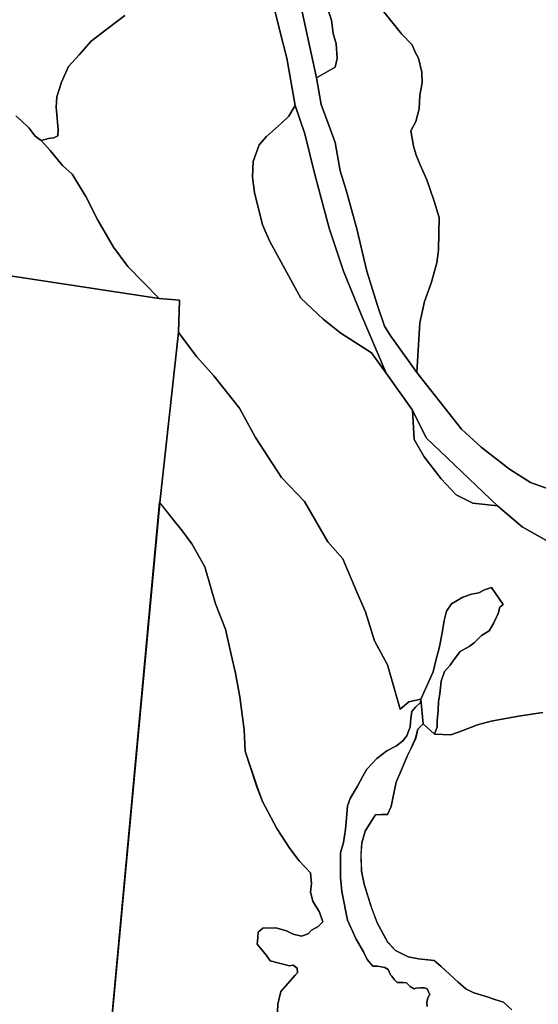
# Model space of a CAD drawing. Units: inches. Extents: x 485165 to 506436, y 6713855 to 6743297.
# Drawn here: x 497204 to 498284, y 6723060 to 6725109 of the extents above; entities that cross this region are included whole.
import ezdxf

# ---------------------------------------------------------------- set-up
doc = ezdxf.new("R2010")
doc.units = ezdxf.units.IN
doc.header["$MEASUREMENT"] = 0
doc.layers.add('DBO.Environment_Soil_poly', color=10, linetype='Continuous')

# ---------------------------------------------------------------- blocks, each defined once
blk = doc.blocks.new('Environment_Soil_poly_ACAD_1_FMEBLOCK33')
at = {"layer": 'DBO.Environment_Soil_poly'}
for points in [[(-1070.2, -376.1), (-874.1, 1737.8), (-846.7, 1703), (-826.8, 1677.8), (-807.1, 1651.8), (-780.1, 1604), (-757.9, 1526.8), (-737, 1474.1), (-725, 1421.4), (-716.4, 1382.8), (-707.4, 1333.3), (-697.8, 1264.5), (-696.1, 1220.1), (-671.4, 1146.2), (-660.2, 1115.5), (-630.2, 1059.5), (-603.1, 1017.9), (-583.4, 992), (-560.3, 967), (-558.2, 944.5), (-559.7, 926.5), (-555, 908), (-541.5, 884.9), (-534.1, 865.3), (-544.1, 855.4), (-557.9, 847.7), (-565, 840.1), (-578.4, 835.3), (-596.4, 839.7), (-609.7, 846.1), (-631.9, 852.5), (-659.4, 852.1), (-668.9, 843.5), (-669.7, 832.6), (-670.8, 818.7), (-664.2, 809.9), (-651.5, 794.9), (-643.9, 783.7), (-603.9, 773.4), (-596.1, 774.6), (-587.5, 768.9), (-586.9, 758.6), (-592.1, 754), (-621.9, 719.8), (-628.2, 693.6), (-629.7, 661.7)], [(-140.9, 681.7), (-157.9, 697.7), (-175.8, 703.2), (-192.1, 708.8), (-219.7, 717.4), (-236.5, 725.6), (-252.5, 739.2), (-287.9, 772.2), (-302.3, 784.8), (-335.3, 788.1), (-356.5, 792.2), (-383.1, 805.1), (-399.3, 823), (-420.8, 862.1), (-433.7, 896.6), (-448.3, 943.7), (-453.8, 970.2), (-454.8, 1005.5), (-453.2, 1029.6), (-446.2, 1053.9), (-433.4, 1074), (-424.5, 1087.9), (-412.5, 1088.2), (-399.8, 1088.2), (-392.3, 1105.3), (-389.4, 1118.9), (-381.3, 1155.9), (-370.3, 1181.4), (-358.5, 1209.9), (-351.4, 1225.3), (-341, 1247.2), (-336.5, 1265.9), (-325.2, 1276.9), (-301.5, 1255.6), (-267.7, 1254.2), (-246, 1261.5), (-212, 1274.8), (-183.9, 1282.7), (-127, 1293.1), (-76, 1300.4)]]:
    blk.add_lwpolyline(points, dxfattribs=at)
blk = doc.blocks.new('Environment_Soil_poly_ACAD_1_FMEBLOCK34')
at = {"layer": 'DBO.Environment_Soil_poly'}
for points in [[(-1070.2, -376.1), (-874.1, 1737.8), (-846.7, 1703), (-826.8, 1677.8), (-807.1, 1651.8), (-780.1, 1604), (-757.9, 1526.8), (-737, 1474.1), (-725, 1421.4), (-716.4, 1382.8), (-707.4, 1333.3), (-697.8, 1264.5), (-696.1, 1220.1), (-671.4, 1146.2), (-660.2, 1115.5), (-630.2, 1059.5), (-603.1, 1017.9), (-583.4, 992), (-560.3, 967), (-558.2, 944.5), (-559.7, 926.5), (-555, 908), (-541.5, 884.9), (-534.1, 865.3), (-544.1, 855.4), (-557.9, 847.7), (-565, 840.1), (-578.4, 835.3), (-596.4, 839.7), (-609.7, 846.1), (-631.9, 852.5), (-659.4, 852.1), (-668.9, 843.5), (-669.7, 832.6), (-670.8, 818.7), (-664.2, 809.9), (-651.5, 794.9), (-643.9, 783.7), (-603.9, 773.4), (-596.1, 774.6), (-587.5, 768.9), (-586.9, 758.6), (-592.1, 754), (-621.9, 719.8), (-628.2, 693.6), (-629.7, 661.7)], [(-140.9, 681.7), (-157.9, 697.7), (-175.8, 703.2), (-192.1, 708.8), (-219.7, 717.4), (-236.5, 725.6), (-252.5, 739.2), (-287.9, 772.2), (-302.3, 784.8), (-335.3, 788.1), (-356.5, 792.2), (-383.1, 805.1), (-399.3, 823), (-420.8, 862.1), (-433.7, 896.6), (-448.3, 943.7), (-453.8, 970.2), (-454.8, 1005.5), (-453.2, 1029.6), (-446.2, 1053.9), (-433.4, 1074), (-424.5, 1087.9), (-412.5, 1088.2), (-399.8, 1088.2), (-392.3, 1105.3), (-389.4, 1118.9), (-381.3, 1155.9), (-370.3, 1181.4), (-358.5, 1209.9), (-351.4, 1225.3), (-341, 1247.2), (-336.5, 1265.9), (-325.2, 1276.9), (-301.5, 1255.6), (-267.7, 1254.2), (-246, 1261.5), (-212, 1274.8), (-183.9, 1282.7), (-127, 1293.1), (-76, 1300.4)]]:
    blk.add_lwpolyline(points, dxfattribs=at)

msp = doc.modelspace()

# ---------------------------------------------------------------- linework, layer by layer
at = {"layer": 'DBO.Environment_Soil_poly'}
for points in [[(497696.6471, 6725502.6934), (497751.7706, 6725388.9965), (497766.3822, 6725350.5044), (497789.7674, 6725307.883), (497801.93, 6725282.0983), (497810.7531, 6725272.5202), (497847.7274, 6725238.1572), (497839.3662, 6725199.6651), (497839.6877, 6725170.7309), (497842.4666, 6725141.137), (497853.6397, 6725108.3836), (497857.441, 6725080.3094), (497863.543, 6725058.6638), (497865.5632, 6725028.22), (497861.2836, 6725010.5835), (497822.3138, 6724988.1781), (497788.8274, 6725141.2969), (497764.1476, 6725227.2694), (497748.5382, 6725273.59), (497740.2016, 6725316.8312), (497732.467, 6725365.2614), (497727.1072, 6725411.9119)], [(497696.6471, 6725502.6934), (497751.7706, 6725388.9965), (497766.3822, 6725350.5044), (497789.7674, 6725307.883), (497801.93, 6725282.0983), (497810.7531, 6725272.5202), (497847.7274, 6725238.1572), (497839.3662, 6725199.6651), (497839.6877, 6725170.7309), (497842.4666, 6725141.137), (497853.6397, 6725108.3836), (497857.441, 6725080.3094), (497863.543, 6725058.6638), (497865.5632, 6725028.22), (497861.2836, 6725010.5835), (497822.3138, 6724988.1781), (497788.8274, 6725141.2969), (497764.1476, 6725227.2694), (497748.5382, 6725273.59), (497740.2016, 6725316.8312), (497732.467, 6725365.2614), (497727.1072, 6725411.9119)], [(497778.1985, 6724930.5698), (497797.8731, 6724871.7618), (497818.2485, 6724789.8585), (497849.088, 6724675.2118), (497878.4102, 6724585.5201), (497915.4506, 6724495.8783), (497967.2922, 6724373.7232), (497936.8073, 6724415.5247), (497872.8938, 6724456.5863), (497836.142, 6724486.1703), (497789.8499, 6724529.9514), (497760.5936, 6724582.8806), (497725.5323, 6724647.7474), (497709.9229, 6724682.1404), (497693.1591, 6724749.4667), (497689.0279, 6724781.6601), (497690.8173, 6724814.2135), (497703.3839, 6724848.6965), (497718.5233, 6724865.933), (497749.6101, 6724893.5074), (497764.6506, 6724908.4643)], [(497778.1985, 6724930.5698), (497797.8731, 6724871.7618), (497818.2485, 6724789.8585), (497849.088, 6724675.2118), (497878.4102, 6724585.5201), (497915.4506, 6724495.8783), (497967.2922, 6724373.7232), (497936.8073, 6724415.5247), (497872.8938, 6724456.5863), (497836.142, 6724486.1703), (497789.8499, 6724529.9514), (497760.5936, 6724582.8806), (497725.5323, 6724647.7474), (497709.9229, 6724682.1404), (497693.1591, 6724749.4667), (497689.0279, 6724781.6601), (497690.8173, 6724814.2135), (497703.3839, 6724848.6965), (497718.5233, 6724865.933), (497749.6101, 6724893.5074), (497764.6506, 6724908.4643)], [(496219.7916, 6722872.9187), (496432.9714, 6723511.0388), (497144.5796, 6723622.6061), (497159.2572, 6723875.9645), (496522.744, 6723950.6293), (496505.0401, 6724480.1715), (496495.6399, 6724672.2324), (496523.8406, 6724677.3614), (496581.0998, 6724667.9233), (497494.8795, 6724528.7316), (497537.2219, 6724525.5623), (497535.3171, 6724457.8461), (497495.8525, 6724104.458), (497299.7169, 6721990.5783), (497008.5891, 6721852.7663), (496885.4292, 6721791.4688), (496195.9282, 6722816.1802)], [(496219.7916, 6722872.9187), (496432.9714, 6723511.0388), (497144.5796, 6723622.6061), (497159.2572, 6723875.9645), (496522.744, 6723950.6293), (496505.0401, 6724480.1715), (496495.6399, 6724672.2324), (496523.8406, 6724677.3614), (496581.0998, 6724667.9233), (497494.8795, 6724528.7316), (497537.2219, 6724525.5623), (497535.3171, 6724457.8461), (497495.8525, 6724104.458), (497299.7169, 6721990.5783), (497008.5891, 6721852.7663), (496885.4292, 6721791.4688), (496195.9282, 6722816.1802)], [(498022.193, 6724296.3689), (498050.7814, 6724238.6907), (498199.6106, 6724097.2195), (498147.8597, 6724102.9283), (498113.2436, 6724120.0748), (498081.9094, 6724153.698), (498046.8481, 6724199.6286), (498026.0933, 6724235.6613)], [(498022.193, 6724296.3689), (498050.7814, 6724238.6907), (498199.6106, 6724097.2195), (498147.8597, 6724102.9283), (498113.2436, 6724120.0748), (498081.9094, 6724153.698), (498046.8481, 6724199.6286), (498026.0933, 6724235.6613)], [(498068.4192, 6723622.1961), (498044.6794, 6723643.5518), (498039.4103, 6723694.7514), (498065.327, 6723751.8198), (498071.0084, 6723775.4949), (498078.5121, 6723803.8592), (498084.8862, 6723837.3224), (498088.1928, 6723858.828), (498092.9918, 6723878.214), (498103.4888, 6723893.4109), (498126.8575, 6723907.0082), (498144.9077, 6723913.8068), (498160.2697, 6723916.6462), (498171.9293, 6723922.8849), (498186.6729, 6723927.1241), (498211.3527, 6723892.2512), (498204.0221, 6723886.2524), (498200.8887, 6723873.1651), (498192.0327, 6723854.2289), (498181.6759, 6723837.4323), (498166.1984, 6723827.2944), (498150.6963, 6723812.1275), (498140.1168, 6723804.699), (498121.4482, 6723794.2811), (498108.5682, 6723776.9247), (498100.7594, 6723765.6869), (498089.24, 6723752.8396), (498082.1238, 6723732.4437), (498079.2708, 6723706.0991), (498076.698, 6723690.4822), (498076.0301, 6723671.7961), (498073.3915, 6723650.0205), (498073.4574, 6723637.2331)], [(498068.4192, 6723622.1961), (498044.6794, 6723643.5518), (498039.4103, 6723694.7514), (498065.327, 6723751.8198), (498071.0084, 6723775.4949), (498078.5121, 6723803.8592), (498084.8862, 6723837.3224), (498088.1928, 6723858.828), (498092.9918, 6723878.214), (498103.4888, 6723893.4109), (498126.8575, 6723907.0082), (498144.9077, 6723913.8068), (498160.2697, 6723916.6462), (498171.9293, 6723922.8849), (498186.6729, 6723927.1241), (498211.3527, 6723892.2512), (498204.0221, 6723886.2524), (498200.8887, 6723873.1651), (498192.0327, 6723854.2289), (498181.6759, 6723837.4323), (498166.1984, 6723827.2944), (498150.6963, 6723812.1275), (498140.1168, 6723804.699), (498121.4482, 6723794.2811), (498108.5682, 6723776.9247), (498100.7594, 6723765.6869), (498089.24, 6723752.8396), (498082.1238, 6723732.4437), (498079.2708, 6723706.0991), (498076.698, 6723690.4822), (498076.0301, 6723671.7961), (498073.3915, 6723650.0205), (498073.4574, 6723637.2331)]]:
    msp.add_lwpolyline(points, close=True, dxfattribs=at)
for points in [[(497717.8719, 6725202.2645), (497746.1386, 6725085.9182), (497760.4534, 6725029.2297), (497778.1985, 6724930.5698), (497764.6506, 6724908.4643), (497749.6101, 6724893.5074), (497718.5233, 6724865.933), (497703.3839, 6724848.6965), (497690.8173, 6724814.2135), (497689.0279, 6724781.6601), (497693.1591, 6724749.4667), (497709.9229, 6724682.1404), (497725.5323, 6724647.7474), (497760.5936, 6724582.8806), (497789.8499, 6724529.9514), (497836.142, 6724486.1703), (497872.8938, 6724456.5863), (497936.8073, 6724415.5247), (497967.2922, 6724373.7232), (498022.193, 6724296.3689), (498026.0933, 6724235.6613), (498046.8481, 6724199.6286), (498081.9094, 6724153.698), (498113.2436, 6724120.0748), (498147.8597, 6724102.9283), (498199.6106, 6724097.2195), (498250.6936, 6724053.8583), (498325.6813, 6724011.5169)], [(497717.8719, 6725202.2645), (497746.1386, 6725085.9182), (497760.4534, 6725029.2297), (497778.1985, 6724930.5698), (497764.6506, 6724908.4643), (497749.6101, 6724893.5074), (497718.5233, 6724865.933), (497703.3839, 6724848.6965), (497690.8173, 6724814.2135), (497689.0279, 6724781.6601), (497693.1591, 6724749.4667), (497709.9229, 6724682.1404), (497725.5323, 6724647.7474), (497760.5936, 6724582.8806), (497789.8499, 6724529.9514), (497836.142, 6724486.1703), (497872.8938, 6724456.5863), (497936.8073, 6724415.5247), (497967.2922, 6724373.7232), (498022.193, 6724296.3689), (498026.0933, 6724235.6613), (498046.8481, 6724199.6286), (498081.9094, 6724153.698), (498113.2436, 6724120.0748), (498147.8597, 6724102.9283), (498199.6106, 6724097.2195), (498250.6936, 6724053.8583), (498325.6813, 6724011.5169)], [(498325.6813, 6724011.5169), (498250.6936, 6724053.8583), (498199.6106, 6724097.2195), (498050.7814, 6724238.6907), (498022.193, 6724296.3689), (497967.2922, 6724373.7232), (497915.4506, 6724495.8783), (497878.4102, 6724585.5201), (497849.088, 6724675.2118), (497818.2485, 6724789.8585), (497797.8731, 6724871.7618), (497778.1985, 6724930.5698), (497760.4534, 6725029.2297), (497746.1386, 6725085.9182), (497717.8719, 6725202.2645)], [(498325.6813, 6724011.5169), (498250.6936, 6724053.8583), (498199.6106, 6724097.2195), (498050.7814, 6724238.6907), (498022.193, 6724296.3689), (497967.2922, 6724373.7232), (497915.4506, 6724495.8783), (497878.4102, 6724585.5201), (497849.088, 6724675.2118), (497818.2485, 6724789.8585), (497797.8731, 6724871.7618), (497778.1985, 6724930.5698), (497760.4534, 6725029.2297), (497746.1386, 6725085.9182), (497717.8719, 6725202.2645)], [(497788.8274, 6725141.2969), (497822.3138, 6724988.1781), (497831.9696, 6724932.3295), (497843.588, 6724902.4955), (497861.4815, 6724853.2856), (497871.6321, 6724794.9074), (497884.273, 6724754.5357), (497906.1575, 6724674.072), (497926.9865, 6724585.5001), (497949.0689, 6724516.6441), (497964.2907, 6724471.3033), (497977.2367, 6724450.2476), (498031.4284, 6724375.1129), (498088.3412, 6724302.4777), (498124.4332, 6724256.867), (498165.2502, 6724219.7645), (498224.4718, 6724173.6939), (498268.0429, 6724145.9095), (498316.6933, 6724128.4231)], [(497788.8274, 6725141.2969), (497822.3138, 6724988.1781), (497831.9696, 6724932.3295), (497843.588, 6724902.4955), (497861.4815, 6724853.2856), (497871.6321, 6724794.9074), (497884.273, 6724754.5357), (497906.1575, 6724674.072), (497926.9865, 6724585.5001), (497949.0689, 6724516.6441), (497964.2907, 6724471.3033), (497977.2367, 6724450.2476), (498031.4284, 6724375.1129), (498088.3412, 6724302.4777), (498124.4332, 6724256.867), (498165.2502, 6724219.7645), (498224.4718, 6724173.6939), (498268.0429, 6724145.9095), (498316.6933, 6724128.4231)], [(497959.5328, 6725128.8895), (497999.7066, 6725079.9494), (498021.8137, 6725056.5742), (498027.9486, 6725041.5172), (498034.7267, 6725028.9098), (498040.9523, 6725002.9251), (498041.9088, 6725000.5756), (498042.4695, 6724977.7702), (498037.588, 6724952.2054), (498036.112, 6724923.6512), (498029.3587, 6724897.3266), (498018.7792, 6724877.6906), (498024.1061, 6724845.8571), (498030.1915, 6724826.9509), (498038.2394, 6724807.1949), (498052.0265, 6724776.0613), (498059.3405, 6724755.4555), (498067.0339, 6724733.9099), (498077.9432, 6724697.7772), (498077.2588, 6724664.614), (498076.6816, 6724629.851), (498072.839, 6724603.0765), (498061.0392, 6724561.0051), (498047.2274, 6724522.5229), (498037.3159, 6724478.4919), (498031.4284, 6724375.1129), (497977.2367, 6724450.2476), (497964.2907, 6724471.3033), (497949.0689, 6724516.6441), (497926.9865, 6724585.5001), (497906.1575, 6724674.072), (497884.273, 6724754.5357), (497871.6321, 6724794.9074), (497861.4815, 6724853.2856), (497843.588, 6724902.4955), (497831.9696, 6724932.3295), (497822.3138, 6724988.1781), (497861.2836, 6725010.5835), (497865.5632, 6725028.22), (497863.543, 6725058.6638), (497857.441, 6725080.3094), (497853.6397, 6725108.3836), (497842.4666, 6725141.137)], [(497959.5328, 6725128.8895), (497999.7066, 6725079.9494), (498021.8137, 6725056.5742), (498027.9486, 6725041.5172), (498034.7267, 6725028.9098), (498040.9523, 6725002.9251), (498041.9088, 6725000.5756), (498042.4695, 6724977.7702), (498037.588, 6724952.2054), (498036.112, 6724923.6512), (498029.3587, 6724897.3266), (498018.7792, 6724877.6906), (498024.1061, 6724845.8571), (498030.1915, 6724826.9509), (498038.2394, 6724807.1949), (498052.0265, 6724776.0613), (498059.3405, 6724755.4555), (498067.0339, 6724733.9099), (498077.9432, 6724697.7772), (498077.2588, 6724664.614), (498076.6816, 6724629.851), (498072.839, 6724603.0765), (498061.0392, 6724561.0051), (498047.2274, 6724522.5229), (498037.3159, 6724478.4919), (498031.4284, 6724375.1129), (497977.2367, 6724450.2476), (497964.2907, 6724471.3033), (497949.0689, 6724516.6441), (497926.9865, 6724585.5001), (497906.1575, 6724674.072), (497884.273, 6724754.5357), (497871.6321, 6724794.9074), (497861.4815, 6724853.2856), (497843.588, 6724902.4955), (497831.9696, 6724932.3295), (497822.3138, 6724988.1781), (497861.2836, 6725010.5835), (497865.5632, 6725028.22), (497863.543, 6725058.6638), (497857.441, 6725080.3094), (497853.6397, 6725108.3836), (497842.4666, 6725141.137)], [(497423.2396, 6725118.1616), (497385.4984, 6725089.3375), (497353.1829, 6725064.5726), (497328.1733, 6725035.7684), (497306.0992, 6725011.6033), (497291.1165, 6724978.83), (497281.708, 6724948.5062), (497280.0011, 6724927.1405), (497284.8084, 6724880.76), (497283.9508, 6724867.5727), (497275.3422, 6724863.2335), (497264.3587, 6724861.7638), (497249.409, 6724857.9946), (497236.6609, 6724866.8828), (497223.8304, 6724883.5494), (497208.4189, 6724898.5164), (497196.6521, 6724908.9742)], [(497423.2396, 6725118.1616), (497385.4984, 6725089.3375), (497353.1829, 6725064.5726), (497328.1733, 6725035.7684), (497306.0992, 6725011.6033), (497291.1165, 6724978.83), (497281.708, 6724948.5062), (497280.0011, 6724927.1405), (497284.8084, 6724880.76), (497283.9508, 6724867.5727), (497275.3422, 6724863.2335), (497264.3587, 6724861.7638), (497249.409, 6724857.9946), (497236.6609, 6724866.8828), (497223.8304, 6724883.5494), (497208.4189, 6724898.5164), (497196.6521, 6724908.9742)], [(498293.9183, 6723667.077), (498242.9013, 6723659.7385), (498186.0462, 6723649.2906), (498157.9526, 6723641.4222), (498123.922, 6723628.1649), (498102.2107, 6723620.8564), (498068.4192, 6723622.1961), (498073.4574, 6723637.2331), (498073.3915, 6723650.0205), (498076.0301, 6723671.7961), (498076.698, 6723690.4822), (498079.2708, 6723706.0991), (498082.1238, 6723732.4437), (498089.24, 6723752.8396), (498100.7594, 6723765.6869), (498108.5682, 6723776.9247), (498121.4482, 6723794.2811), (498140.1168, 6723804.699), (498150.6963, 6723812.1275), (498166.1984, 6723827.2944), (498181.6759, 6723837.4323), (498192.0327, 6723854.2289), (498200.8887, 6723873.1651), (498204.0221, 6723886.2524), (498211.3527, 6723892.2512), (498186.6729, 6723927.1241), (498171.9293, 6723922.8849), (498160.2697, 6723916.6462), (498144.9077, 6723913.8068), (498126.8575, 6723907.0082), (498103.4888, 6723893.4109), (498092.9918, 6723878.214), (498088.1928, 6723858.828), (498084.8862, 6723837.3224), (498078.5121, 6723803.8592), (498071.0084, 6723775.4949), (498065.327, 6723751.8198), (498039.4103, 6723694.7514), (498014.6233, 6723689.4425), (497996.8618, 6723674.3955), (497970.3761, 6723766.4468), (497943.4782, 6723816.5066), (497924.7931, 6723876.8743), (497906.9161, 6723916.4063), (497876.926, 6723987.4118), (497846.1195, 6724022.3847), (497797.6834, 6724106.4576), (497749.8575, 6724156.2674), (497695.2288, 6724239.3105), (497662.2784, 6724300.648), (497608.936, 6724368.1043), (497572.8935, 6724407.4563), (497535.3171, 6724457.8461), (497537.2219, 6724525.5623), (497494.8795, 6724528.7316), (497429.6879, 6724595.428), (497399.3597, 6724635.6299), (497367.0689, 6724691.6885), (497341.9603, 6724741.4183), (497313.9739, 6724787.6589), (497293.2604, 6724805.8852), (497267.9539, 6724837.1388), (497249.409, 6724857.9946), (497264.3587, 6724861.7638), (497275.3422, 6724863.2335), (497283.9508, 6724867.5727), (497284.8084, 6724880.76), (497280.0011, 6724927.1405), (497281.708, 6724948.5062), (497291.1165, 6724978.83), (497306.0992, 6725011.6033), (497328.1733, 6725035.7684), (497353.1829, 6725064.5726), (497385.4984, 6725089.3375), (497423.2396, 6725118.1616)], [(498293.9183, 6723667.077), (498242.9013, 6723659.7385), (498186.0462, 6723649.2906), (498157.9526, 6723641.4222), (498123.922, 6723628.1649), (498102.2107, 6723620.8564), (498068.4192, 6723622.1961), (498073.4574, 6723637.2331), (498073.3915, 6723650.0205), (498076.0301, 6723671.7961), (498076.698, 6723690.4822), (498079.2708, 6723706.0991), (498082.1238, 6723732.4437), (498089.24, 6723752.8396), (498100.7594, 6723765.6869), (498108.5682, 6723776.9247), (498121.4482, 6723794.2811), (498140.1168, 6723804.699), (498150.6963, 6723812.1275), (498166.1984, 6723827.2944), (498181.6759, 6723837.4323), (498192.0327, 6723854.2289), (498200.8887, 6723873.1651), (498204.0221, 6723886.2524), (498211.3527, 6723892.2512), (498186.6729, 6723927.1241), (498171.9293, 6723922.8849), (498160.2697, 6723916.6462), (498144.9077, 6723913.8068), (498126.8575, 6723907.0082), (498103.4888, 6723893.4109), (498092.9918, 6723878.214), (498088.1928, 6723858.828), (498084.8862, 6723837.3224), (498078.5121, 6723803.8592), (498071.0084, 6723775.4949), (498065.327, 6723751.8198), (498039.4103, 6723694.7514), (498014.6233, 6723689.4425), (497996.8618, 6723674.3955), (497970.3761, 6723766.4468), (497943.4782, 6723816.5066), (497924.7931, 6723876.8743), (497906.9161, 6723916.4063), (497876.926, 6723987.4118), (497846.1195, 6724022.3847), (497797.6834, 6724106.4576), (497749.8575, 6724156.2674), (497695.2288, 6724239.3105), (497662.2784, 6724300.648), (497608.936, 6724368.1043), (497572.8935, 6724407.4563), (497535.3171, 6724457.8461), (497537.2219, 6724525.5623), (497494.8795, 6724528.7316), (497429.6879, 6724595.428), (497399.3597, 6724635.6299), (497367.0689, 6724691.6885), (497341.9603, 6724741.4183), (497313.9739, 6724787.6589), (497293.2604, 6724805.8852), (497267.9539, 6724837.1388), (497249.409, 6724857.9946), (497264.3587, 6724861.7638), (497275.3422, 6724863.2335), (497283.9508, 6724867.5727), (497284.8084, 6724880.76), (497280.0011, 6724927.1405), (497281.708, 6724948.5062), (497291.1165, 6724978.83), (497306.0992, 6725011.6033), (497328.1733, 6725035.7684), (497353.1829, 6725064.5726), (497385.4984, 6725089.3375), (497423.2396, 6725118.1616)], [(498316.6933, 6724128.4231), (498268.0429, 6724145.9095), (498224.4718, 6724173.6939), (498165.2502, 6724219.7645), (498124.4332, 6724256.867), (498088.3412, 6724302.4777), (498031.4284, 6724375.1129), (498037.3159, 6724478.4919), (498047.2274, 6724522.5229), (498061.0392, 6724561.0051), (498072.839, 6724603.0765), (498076.6816, 6724629.851), (498077.2588, 6724664.614), (498077.9432, 6724697.7772), (498067.0339, 6724733.9099), (498059.3405, 6724755.4555), (498052.0265, 6724776.0613), (498038.2394, 6724807.1949), (498030.1915, 6724826.9509), (498024.1061, 6724845.8571), (498018.7792, 6724877.6906), (498029.3587, 6724897.3266), (498036.112, 6724923.6512), (498037.588, 6724952.2054), (498042.4695, 6724977.7702), (498041.9088, 6725000.5756), (498040.9523, 6725002.9251), (498034.7267, 6725028.9098), (498027.9486, 6725041.5172), (498021.8137, 6725056.5742), (497999.7066, 6725079.9494), (497959.5328, 6725128.8895)], [(498316.6933, 6724128.4231), (498268.0429, 6724145.9095), (498224.4718, 6724173.6939), (498165.2502, 6724219.7645), (498124.4332, 6724256.867), (498088.3412, 6724302.4777), (498031.4284, 6724375.1129), (498037.3159, 6724478.4919), (498047.2274, 6724522.5229), (498061.0392, 6724561.0051), (498072.839, 6724603.0765), (498076.6816, 6724629.851), (498077.2588, 6724664.614), (498077.9432, 6724697.7772), (498067.0339, 6724733.9099), (498059.3405, 6724755.4555), (498052.0265, 6724776.0613), (498038.2394, 6724807.1949), (498030.1915, 6724826.9509), (498024.1061, 6724845.8571), (498018.7792, 6724877.6906), (498029.3587, 6724897.3266), (498036.112, 6724923.6512), (498037.588, 6724952.2054), (498042.4695, 6724977.7702), (498041.9088, 6725000.5756), (498040.9523, 6725002.9251), (498034.7267, 6725028.9098), (498027.9486, 6725041.5172), (498021.8137, 6725056.5742), (497999.7066, 6725079.9494), (497959.5328, 6725128.8895)], [(497196.6521, 6724908.9742), (497208.4189, 6724898.5164), (497223.8304, 6724883.5494), (497236.6609, 6724866.8828), (497249.409, 6724857.9946), (497267.9539, 6724837.1388), (497293.2604, 6724805.8852), (497313.9739, 6724787.6589), (497341.9603, 6724741.4183), (497367.0689, 6724691.6885), (497399.3597, 6724635.6299), (497429.6879, 6724595.428), (497494.8795, 6724528.7316), (496581.0998, 6724667.9233)], [(497196.6521, 6724908.9742), (497208.4189, 6724898.5164), (497223.8304, 6724883.5494), (497236.6609, 6724866.8828), (497249.409, 6724857.9946), (497267.9539, 6724837.1388), (497293.2604, 6724805.8852), (497313.9739, 6724787.6589), (497341.9603, 6724741.4183), (497367.0689, 6724691.6885), (497399.3597, 6724635.6299), (497429.6879, 6724595.428), (497494.8795, 6724528.7316), (496581.0998, 6724667.9233)], [(497740.2016, 6723028.367), (497741.7271, 6723060.2505), (497747.994, 6723086.4052), (497777.8109, 6723120.6782), (497783.0223, 6723125.1973), (497782.3791, 6723135.4952), (497773.787, 6723141.214), (497766.0111, 6723140.0343), (497726.06, 6723150.3722), (497718.4161, 6723161.4999), (497705.7422, 6723176.5569), (497699.1208, 6723185.3551), (497700.2423, 6723199.2322), (497700.9926, 6723210.15), (497710.4919, 6723218.7783), (497738, 6723219.1482), (497760.1896, 6723212.7195), (497773.5066, 6723206.3008), (497791.4825, 6723201.9217), (497804.8903, 6723206.6907), (497812.0724, 6723214.2992), (497825.8512, 6723222.0176), (497835.8699, 6723231.9856), (497828.3992, 6723251.5716), (497814.9667, 6723274.6569), (497810.1841, 6723293.1831), (497811.7178, 6723311.1395), (497809.6234, 6723333.6249), (497786.5103, 6723358.5998), (497766.8522, 6723384.5345), (497739.7728, 6723426.1461), (497709.7415, 6723482.0947), (497698.4859, 6723512.8284), (497673.8721, 6723586.7434), (497672.1404, 6723631.1343), (497662.4928, 6723699.9203), (497653.5131, 6723749.4802), (497644.9209, 6723788.0724), (497632.9067, 6723840.7717), (497612.0365, 6723893.4809), (497589.8469, 6723970.6852), (497562.8335, 6724018.4655), (497543.1672, 6724044.4002), (497523.2617, 6724069.6551), (497495.8525, 6724104.458), (497535.3171, 6724457.8461), (497572.8935, 6724407.4563), (497608.936, 6724368.1043), (497662.2784, 6724300.648), (497695.2288, 6724239.3105), (497749.8575, 6724156.2674), (497797.6834, 6724106.4576), (497846.1195, 6724022.3847), (497876.926, 6723987.4118), (497906.9161, 6723916.4063), (497924.7931, 6723876.8743), (497943.4782, 6723816.5066), (497970.3761, 6723766.4468), (497996.8618, 6723674.3955), (498014.6233, 6723689.4425), (498039.4103, 6723694.7514), (498039.0888, 6723687.9128), (498028.8639, 6723678.4147), (498021.1623, 6723669.4565), (498018.8534, 6723654.5096), (498017.361, 6723637.693), (498010.5581, 6723619.0968), (498002.5514, 6723608.339), (497988.8716, 6723597.8811), (497968.5868, 6723587.3132), (497948.302, 6723571.7164), (497927.2174, 6723549.091), (497918.584, 6723534.714), (497907.7984, 6723513.8182), (497892.2797, 6723488.6133), (497886.9777, 6723472.9065), (497884.8502, 6723447.4517), (497882.8218, 6723424.2664), (497878.3195, 6723396.6521), (497872.7371, 6723375.2564), (497872.4073, 6723349.4717), (497872.5474, 6723323.8869), (497875.45, 6723294.5128), (497886.9282, 6723235.4549), (497904.7969, 6723195.9129), (497920.3321, 6723169.2783), (497927.7616, 6723153.5915), (497939.5697, 6723139.2744), (497949.5636, 6723139.1945), (497964.6535, 6723136.335), (497971.7532, 6723132.7558), (497976.6595, 6723121.5381), (497979.4878, 6723118.8786), (497984.5672, 6723111.0802), (497990.4218, 6723105.2814), (498002.6833, 6723105.0914), (498010.1541, 6723104.4715), (498017.2867, 6723097.013), (498025.4666, 6723092.244), (498029.1772, 6723093.8737), (498039.6412, 6723094.0037), (498047.3676, 6723094.0437), (498053.1809, 6723092.144), (498058.5077, 6723079.9765), (498056.1329, 6723077.817), (498053.5437, 6723071.1083), (498052.2161, 6723062.73), (498052.5625, 6723055.6415)], [(497740.2016, 6723028.367), (497741.7271, 6723060.2505), (497747.994, 6723086.4052), (497777.8109, 6723120.6782), (497783.0223, 6723125.1973), (497782.3791, 6723135.4952), (497773.787, 6723141.214), (497766.0111, 6723140.0343), (497726.06, 6723150.3722), (497718.4161, 6723161.4999), (497705.7422, 6723176.5569), (497699.1208, 6723185.3551), (497700.2423, 6723199.2322), (497700.9926, 6723210.15), (497710.4919, 6723218.7783), (497738, 6723219.1482), (497760.1896, 6723212.7195), (497773.5066, 6723206.3008), (497791.4825, 6723201.9217), (497804.8903, 6723206.6907), (497812.0724, 6723214.2992), (497825.8512, 6723222.0176), (497835.8699, 6723231.9856), (497828.3992, 6723251.5716), (497814.9667, 6723274.6569), (497810.1841, 6723293.1831), (497811.7178, 6723311.1395), (497809.6234, 6723333.6249), (497786.5103, 6723358.5998), (497766.8522, 6723384.5345), (497739.7728, 6723426.1461), (497709.7415, 6723482.0947), (497698.4859, 6723512.8284), (497673.8721, 6723586.7434), (497672.1404, 6723631.1343), (497662.4928, 6723699.9203), (497653.5131, 6723749.4802), (497644.9209, 6723788.0724), (497632.9067, 6723840.7717), (497612.0365, 6723893.4809), (497589.8469, 6723970.6852), (497562.8335, 6724018.4655), (497543.1672, 6724044.4002), (497523.2617, 6724069.6551), (497495.8525, 6724104.458), (497535.3171, 6724457.8461), (497572.8935, 6724407.4563), (497608.936, 6724368.1043), (497662.2784, 6724300.648), (497695.2288, 6724239.3105), (497749.8575, 6724156.2674), (497797.6834, 6724106.4576), (497846.1195, 6724022.3847), (497876.926, 6723987.4118), (497906.9161, 6723916.4063), (497924.7931, 6723876.8743), (497943.4782, 6723816.5066), (497970.3761, 6723766.4468), (497996.8618, 6723674.3955), (498014.6233, 6723689.4425), (498039.4103, 6723694.7514), (498039.0888, 6723687.9128), (498028.8639, 6723678.4147), (498021.1623, 6723669.4565), (498018.8534, 6723654.5096), (498017.361, 6723637.693), (498010.5581, 6723619.0968), (498002.5514, 6723608.339), (497988.8716, 6723597.8811), (497968.5868, 6723587.3132), (497948.302, 6723571.7164), (497927.2174, 6723549.091), (497918.584, 6723534.714), (497907.7984, 6723513.8182), (497892.2797, 6723488.6133), (497886.9777, 6723472.9065), (497884.8502, 6723447.4517), (497882.8218, 6723424.2664), (497878.3195, 6723396.6521), (497872.7371, 6723375.2564), (497872.4073, 6723349.4717), (497872.5474, 6723323.8869), (497875.45, 6723294.5128), (497886.9282, 6723235.4549), (497904.7969, 6723195.9129), (497920.3321, 6723169.2783), (497927.7616, 6723153.5915), (497939.5697, 6723139.2744), (497949.5636, 6723139.1945), (497964.6535, 6723136.335), (497971.7532, 6723132.7558), (497976.6595, 6723121.5381), (497979.4878, 6723118.8786), (497984.5672, 6723111.0802), (497990.4218, 6723105.2814), (498002.6833, 6723105.0914), (498010.1541, 6723104.4715), (498017.2867, 6723097.013), (498025.4666, 6723092.244), (498029.1772, 6723093.8737), (498039.6412, 6723094.0037), (498047.3676, 6723094.0437), (498053.1809, 6723092.144), (498058.5077, 6723079.9765), (498056.1329, 6723077.817), (498053.5437, 6723071.1083), (498052.2161, 6723062.73), (498052.5625, 6723055.6415)], [(498052.5625, 6723055.6415), (498052.2161, 6723062.73), (498053.5437, 6723071.1083), (498056.1329, 6723077.817), (498058.5077, 6723079.9765), (498053.1809, 6723092.144), (498047.3676, 6723094.0437), (498039.6412, 6723094.0037), (498029.1772, 6723093.8737), (498025.4666, 6723092.244), (498017.2867, 6723097.013), (498010.1541, 6723104.4715), (498002.6833, 6723105.0914), (497990.4218, 6723105.2814), (497984.5672, 6723111.0802), (497979.4878, 6723118.8786), (497976.6595, 6723121.5381), (497971.7532, 6723132.7558), (497964.6535, 6723136.335), (497949.5636, 6723139.1945), (497939.5697, 6723139.2744), (497927.7616, 6723153.5915), (497920.3321, 6723169.2783), (497904.7969, 6723195.9129), (497886.9282, 6723235.4549), (497875.45, 6723294.5128), (497872.5474, 6723323.8869), (497872.4073, 6723349.4717), (497872.7371, 6723375.2564), (497878.3195, 6723396.6521), (497882.8218, 6723424.2664), (497884.8502, 6723447.4517), (497886.9777, 6723472.9065), (497892.2797, 6723488.6133), (497907.7984, 6723513.8182), (497918.584, 6723534.714), (497927.2174, 6723549.091), (497948.302, 6723571.7164), (497968.5868, 6723587.3132), (497988.8716, 6723597.8811), (498002.5514, 6723608.339), (498010.5581, 6723619.0968), (498017.361, 6723637.693), (498018.8534, 6723654.5096), (498021.1623, 6723669.4565), (498028.8639, 6723678.4147), (498039.0888, 6723687.9128), (498039.4103, 6723694.7514), (498044.6794, 6723643.5518), (498033.4733, 6723632.504), (498028.9381, 6723613.7879), (498018.5731, 6723591.9623), (498011.4734, 6723576.5854), (497999.6489, 6723547.9913), (497988.6489, 6723522.5364), (497980.5103, 6723485.534), (497977.5912, 6723471.9767), (497970.1782, 6723454.8002), (497957.4466, 6723454.7902), (497945.3995, 6723454.5103), (497936.5517, 6723440.6031), (497923.7706, 6723420.4972), (497916.6874, 6723396.2121), (497915.0795, 6723372.0971), (497916.1185, 6723336.8842), (497921.6597, 6723310.3296), (497936.2136, 6723263.1992), (497949.0936, 6723228.7162), (497970.6235, 6723189.6842), (497986.8019, 6723171.6878), (498013.4359, 6723158.8605), (498034.6113, 6723154.7713), (498067.6194, 6723151.422), (498082.0084, 6723138.7945), (498117.4573, 6723105.8512), (498133.3882, 6723092.224), (498150.2592, 6723084.0157), (498177.8003, 6723075.4774), (498194.1189, 6723069.8186), (498212.0288, 6723064.2997), (498228.9823, 6723048.333)], [(498052.5625, 6723055.6415), (498052.2161, 6723062.73), (498053.5437, 6723071.1083), (498056.1329, 6723077.817), (498058.5077, 6723079.9765), (498053.1809, 6723092.144), (498047.3676, 6723094.0437), (498039.6412, 6723094.0037), (498029.1772, 6723093.8737), (498025.4666, 6723092.244), (498017.2867, 6723097.013), (498010.1541, 6723104.4715), (498002.6833, 6723105.0914), (497990.4218, 6723105.2814), (497984.5672, 6723111.0802), (497979.4878, 6723118.8786), (497976.6595, 6723121.5381), (497971.7532, 6723132.7558), (497964.6535, 6723136.335), (497949.5636, 6723139.1945), (497939.5697, 6723139.2744), (497927.7616, 6723153.5915), (497920.3321, 6723169.2783), (497904.7969, 6723195.9129), (497886.9282, 6723235.4549), (497875.45, 6723294.5128), (497872.5474, 6723323.8869), (497872.4073, 6723349.4717), (497872.7371, 6723375.2564), (497878.3195, 6723396.6521), (497882.8218, 6723424.2664), (497884.8502, 6723447.4517), (497886.9777, 6723472.9065), (497892.2797, 6723488.6133), (497907.7984, 6723513.8182), (497918.584, 6723534.714), (497927.2174, 6723549.091), (497948.302, 6723571.7164), (497968.5868, 6723587.3132), (497988.8716, 6723597.8811), (498002.5514, 6723608.339), (498010.5581, 6723619.0968), (498017.361, 6723637.693), (498018.8534, 6723654.5096), (498021.1623, 6723669.4565), (498028.8639, 6723678.4147), (498039.0888, 6723687.9128), (498039.4103, 6723694.7514), (498044.6794, 6723643.5518), (498033.4733, 6723632.504), (498028.9381, 6723613.7879), (498018.5731, 6723591.9623), (498011.4734, 6723576.5854), (497999.6489, 6723547.9913), (497988.6489, 6723522.5364), (497980.5103, 6723485.534), (497977.5912, 6723471.9767), (497970.1782, 6723454.8002), (497957.4466, 6723454.7902), (497945.3995, 6723454.5103), (497936.5517, 6723440.6031), (497923.7706, 6723420.4972), (497916.6874, 6723396.2121), (497915.0795, 6723372.0971), (497916.1185, 6723336.8842), (497921.6597, 6723310.3296), (497936.2136, 6723263.1992), (497949.0936, 6723228.7162), (497970.6235, 6723189.6842), (497986.8019, 6723171.6878), (498013.4359, 6723158.8605), (498034.6113, 6723154.7713), (498067.6194, 6723151.422), (498082.0084, 6723138.7945), (498117.4573, 6723105.8512), (498133.3882, 6723092.224), (498150.2592, 6723084.0157), (498177.8003, 6723075.4774), (498194.1189, 6723069.8186), (498212.0288, 6723064.2997), (498228.9823, 6723048.333)]]:
    msp.add_lwpolyline(points, dxfattribs=at)

# ---------------------------------------------------------------- block references
for name in ['Environment_Soil_poly_ACAD_1_FMEBLOCK33', 'Environment_Soil_poly_ACAD_1_FMEBLOCK34']:
    msp.add_blockref(name, (498369.9286, 6722366.6367), dxfattribs=at)

doc.saveas('drawing.dxf')
